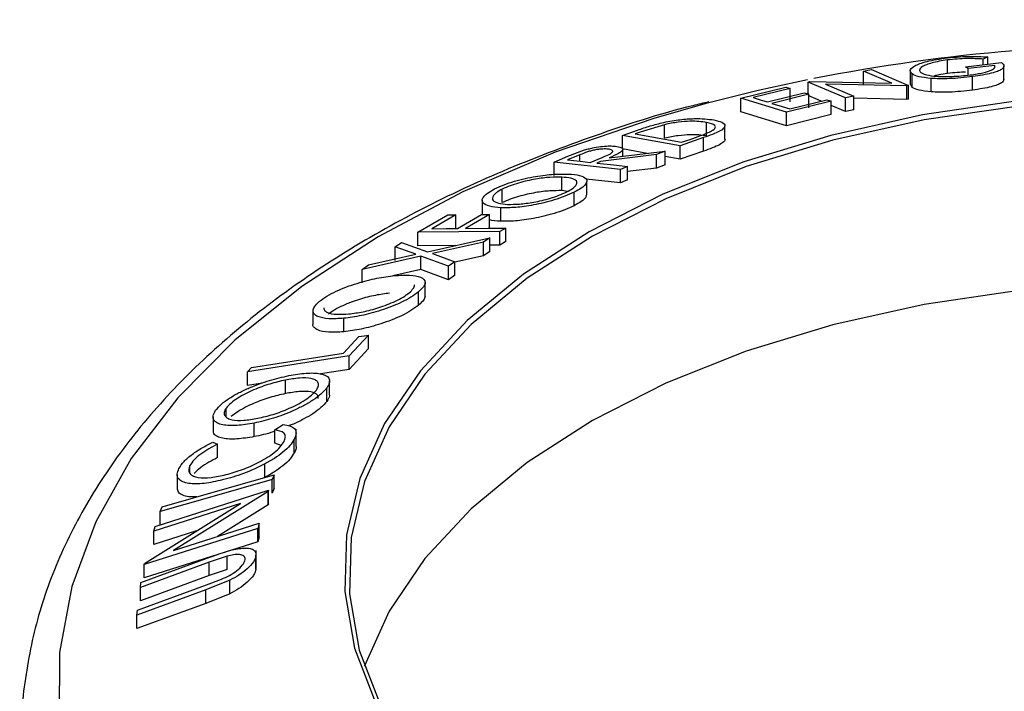
# Model space of a CAD drawing. Units: millimetres. Extents: x 5 to 292, y 5 to 205.
# Drawn here: x 204 to 210, y 144 to 148 of the extents above; entities that cross this region are included whole.
import ezdxf

# ---------------------------------------------------------------- set-up
doc = ezdxf.new("R2010")
doc.units = ezdxf.units.MM

msp = doc.modelspace()

# ---------------------------------------------------------------- linework, layer by layer
at = {"color": 7, "linetype": 'Continuous', "lineweight": 25}
for p, q in [((209.5537, 147.3022), (209.5537, 147.3839)), ((209.7979, 147.402), (209.7701, 147.3896)), ((209.7701, 147.3541), (209.7701, 147.3896)), ((209.7979, 147.3574), (209.7979, 147.402)), ((209.0454, 147.3167), (209.0935, 147.3256)), ((209.0935, 147.3256), (209.3192, 147.2288)), ((209.6643, 147.3414), (209.882, 147.3675)), ((209.6792, 147.3311), (209.6643, 147.3414)), ((209.8402, 147.3507), (209.6792, 147.3311)), ((209.6792, 147.2918), (209.6792, 147.3311)), ((209.8966, 147.2648), (209.8966, 147.3464)), ((209.2183, 147.2427), (209.0454, 147.3167)), ((209.0454, 147.2351), (209.0454, 147.3167)), ((209.3287, 147.3178), (209.3287, 147.2361)), ((209.3407, 147.2174), (209.3407, 147.299)), ((209.4552, 147.1906), (209.4552, 147.2723)), ((209.706, 147.2011), (209.706, 147.2828)), ((208.3026, 147.1516), (208.5751, 147.2196)), ((208.6025, 147.2113), (208.3775, 147.1556)), ((208.6025, 147.1297), (208.6025, 147.2113)), ((208.7106, 147.2503), (208.7212, 147.2525)), ((208.9363, 147.1536), (208.7106, 147.2503)), ((208.7106, 147.1774), (208.7106, 147.2503)), ((208.7212, 147.2525), (209.2183, 147.2427)), ((209.3083, 147.2268), (208.816, 147.2372)), ((208.816, 147.2372), (208.9866, 147.1641)), ((209.3192, 147.2288), (209.3083, 147.2268)), ((209.3083, 147.1451), (209.3083, 147.2268)), ((209.3192, 147.1471), (209.3192, 147.2288)), ((209.3407, 147.2174), (209.3302, 147.2362)), ((208.5805, 147.0672), (208.3026, 147.1516)), ((208.3026, 147.07), (208.3026, 147.1516)), ((208.4644, 147.1292), (208.6873, 147.1844)), ((208.7145, 147.1762), (208.4916, 147.121)), ((208.7898, 147.1347), (208.7106, 147.1687)), ((208.7145, 147.0945), (208.7145, 147.1762)), ((208.9866, 147.1641), (208.9363, 147.1536)), ((208.9363, 147.0719), (208.9363, 147.1536)), ((208.9866, 147.0825), (208.9866, 147.1641)), ((209.3083, 147.1451), (208.9866, 147.152)), ((209.3192, 147.1471), (209.3083, 147.1451)), ((208.8509, 147.1347), (208.5805, 147.0672)), ((208.6006, 147.0879), (208.8235, 147.143)), ((208.8509, 147.0531), (208.8509, 147.1347)), ((208.9363, 147.0719), (208.8509, 147.1085)), ((208.5805, 146.9856), (208.3026, 147.07)), ((208.5805, 146.9856), (208.5805, 147.0672)), ((208.8509, 147.0531), (208.5805, 146.9856)), ((208.9866, 147.0825), (208.9363, 147.0719)), ((207.8418, 146.9917), (207.694, 146.9467)), ((207.8418, 146.91), (207.8418, 146.9917)), ((208.0953, 146.9244), (208.0953, 147.006)), ((208.2064, 146.9036), (208.2064, 146.9853)), ((207.5859, 146.9269), (207.6783, 146.9591)), ((207.9348, 146.864), (207.5859, 146.9269)), ((207.5859, 146.8453), (207.5859, 146.9269)), ((207.694, 146.9467), (207.6625, 146.9358)), ((207.6625, 146.9358), (207.9445, 146.885)), ((208.0765, 146.9132), (207.9348, 146.864)), ((208.0765, 146.8315), (208.0765, 146.9132)), ((207.9348, 146.7824), (207.9348, 146.864)), ((207.9445, 146.885), (207.996, 146.9029)), ((207.1725, 146.7655), (207.2565, 146.8004)), ((207.3284, 146.8094), (207.2542, 146.7788)), ((207.2565, 146.8004), (207.3574, 146.8386)), ((207.391, 146.7637), (207.4642, 146.7936)), ((207.793, 146.8103), (207.4543, 146.7694)), ((207.5062, 146.7908), (207.8453, 146.8309)), ((207.7367, 146.8181), (207.5859, 146.8453)), ((207.5882, 146.8005), (207.5882, 146.8416)), ((207.8453, 146.8309), (207.793, 146.8103)), ((207.793, 146.7287), (207.793, 146.8103)), ((207.8453, 146.7493), (207.8453, 146.8309)), ((207.9348, 146.7824), (207.8453, 146.7985)), ((208.0765, 146.8315), (207.9348, 146.7824)), ((207.5753, 146.7211), (207.1725, 146.7655)), ((207.1725, 146.6838), (207.1725, 146.7655)), ((207.4543, 146.7694), (207.4302, 146.7594)), ((207.6174, 146.7388), (207.5753, 146.7211)), ((207.6174, 146.6572), (207.6174, 146.7388)), ((207.793, 146.7287), (207.6174, 146.7075)), ((207.8453, 146.7493), (207.793, 146.7287)), ((207.2193, 146.5922), (207.2193, 146.6738)), ((207.5753, 146.6395), (207.5753, 146.7211)), ((207.5753, 146.6395), (207.3656, 146.6626)), ((207.3709, 146.5667), (207.3709, 146.6484)), ((207.6174, 146.6572), (207.5753, 146.6395)), ((206.8585, 146.52), (206.8585, 146.6016)), ((207.2544, 146.5878), (207.2193, 146.5922)), ((207.2939, 146.5012), (207.2939, 146.5828)), ((206.7369, 146.5337), (206.7369, 146.4521)), ((206.3481, 146.3403), (206.528, 146.4465)), ((206.5769, 146.4468), (206.4326, 146.362)), ((206.5769, 146.3652), (206.5769, 146.4468)), ((206.5878, 146.3631), (206.7322, 146.448)), ((206.7812, 146.4483), (206.6368, 146.3635)), ((206.7812, 146.3666), (206.7812, 146.4483)), ((206.8502, 146.4067), (206.8502, 146.4884)), ((206.8447, 146.3439), (206.3481, 146.3403)), ((206.3481, 146.2586), (206.3481, 146.3403)), ((206.8802, 146.3653), (206.8447, 146.3439)), ((206.8447, 146.2622), (206.8447, 146.3439)), ((206.8802, 146.2836), (206.8802, 146.3653)), ((206.2094, 146.2517), (206.2478, 146.2773)), ((206.3355, 146.207), (206.2094, 146.2517)), ((206.2094, 146.1701), (206.2094, 146.2517)), ((206.2478, 146.2773), (206.4051, 146.2226)), ((206.5764, 146.2603), (206.3481, 146.2586)), ((206.4051, 146.2226), (206.7835, 146.3058)), ((206.7445, 146.28), (206.4363, 146.2117)), ((206.7835, 146.3058), (206.7445, 146.28)), ((206.7445, 146.1984), (206.7445, 146.28)), ((206.7835, 146.2242), (206.7835, 146.3058)), ((206.8447, 146.2622), (206.7835, 146.2618)), ((206.8802, 146.2836), (206.8447, 146.2622)), ((206.3658, 146.1958), (206.0106, 146.1157)), ((206.0495, 146.1428), (206.3355, 146.207)), ((206.3658, 146.1142), (206.3658, 146.1958)), ((206.5326, 146.1348), (206.3658, 146.1958)), ((206.4363, 146.2117), (206.5715, 146.162)), ((206.7445, 146.1984), (206.5715, 146.16)), ((206.7835, 146.2242), (206.7445, 146.1984)), ((206.0106, 146.1157), (206.0495, 146.1428)), ((206.5715, 146.162), (206.5326, 146.1348)), ((206.5326, 146.0531), (206.5326, 146.1348)), ((206.5715, 146.0804), (206.5715, 146.162)), ((206.0106, 146.034), (206.0106, 146.1157)), ((206.3658, 146.1142), (206.1954, 146.0757)), ((206.5326, 146.0531), (206.3658, 146.1142)), ((206.5715, 146.0804), (206.5326, 146.0531)), ((206.3914, 145.954), (206.3914, 146.0356)), ((206.3521, 145.8984), (206.3521, 145.98)), ((205.7124, 145.8647), (205.7124, 145.783)), ((205.8985, 145.7374), (205.8985, 145.8191)), ((206.0488, 145.718), (205.9321, 145.591)), ((206.0488, 145.6363), (206.0488, 145.718)), ((205.8969, 145.6085), (205.9893, 145.7087)), ((206.0488, 145.6363), (205.9321, 145.5094)), ((205.9321, 145.591), (205.3157, 145.4946)), ((205.9321, 145.5094), (205.9321, 145.591)), ((205.3157, 145.4946), (205.3399, 145.5213)), ((205.3157, 145.4129), (205.3157, 145.4946)), ((205.9321, 145.5094), (205.7581, 145.4822)), ((205.4067, 145.4272), (205.3157, 145.4129)), ((205.545, 145.3632), (205.545, 145.4449)), ((205.813, 145.3578), (205.813, 145.4395)), ((205.796, 145.3159), (205.796, 145.3975)), ((205.1865, 145.2222), (205.1865, 145.2757)), ((205.1072, 145.2215), (205.1072, 145.1399)), ((205.3568, 145.1023), (205.3568, 145.184)), ((205.4806, 145.1442), (205.5322, 145.1762)), ((205.4806, 145.0625), (205.4806, 145.1442)), ((205.6097, 145.0426), (205.6097, 145.1471)), ((205.1064, 145.0689), (205.1348, 145.0571)), ((205.5194, 145.048), (205.4806, 145.0625)), ((205.5992, 145.0049), (205.5992, 145.0866)), ((205.1348, 144.9754), (205.1348, 145.0571)), ((204.9662, 144.8822), (204.9662, 144.9268)), ((205.4208, 144.8555), (205.4208, 144.9371)), ((204.8905, 144.8725), (204.8905, 144.7909)), ((205.4778, 144.8717), (205.4661, 144.8426)), ((205.4661, 144.761), (205.4661, 144.8426)), ((205.4778, 144.7901), (205.4778, 144.8717)), ((204.7567, 144.559), (205.4436, 144.7775)), ((205.4417, 144.7711), (204.8669, 144.4126)), ((205.4436, 144.7775), (205.4417, 144.7711)), ((205.4417, 144.6894), (205.4417, 144.7711)), ((205.4436, 144.6959), (205.4436, 144.7775)), ((205.4778, 144.7901), (205.4661, 144.761)), ((204.6925, 144.3349), (205.2742, 144.6979)), ((205.2742, 144.6979), (204.7483, 144.5306)), ((204.7868, 144.6484), (204.7985, 144.6775)), ((204.7868, 144.5668), (204.7868, 144.6484)), ((205.4417, 144.6894), (205.1344, 144.4978)), ((205.4436, 144.6959), (205.4417, 144.6894)), ((205.3776, 144.5469), (204.6906, 144.3284)), ((204.7483, 144.5306), (204.7567, 144.559)), ((205.0071, 144.5313), (204.7483, 144.4489)), ((204.7483, 144.4489), (204.7483, 144.5306)), ((204.8669, 144.4126), (205.3862, 144.5779)), ((205.3862, 144.5779), (205.3776, 144.5469)), ((205.3776, 144.4653), (205.3776, 144.5469)), ((205.3862, 144.4963), (205.3862, 144.5779)), ((205.3776, 144.4653), (204.6906, 144.2467)), ((205.3862, 144.4963), (205.3776, 144.4653)), ((205.3674, 144.3056), (205.3674, 144.4133)), ((204.6708, 144.2189), (205.0882, 144.3717)), ((205.1922, 144.379), (205.0845, 144.3425)), ((205.1922, 144.2973), (205.1922, 144.379)), ((205.3672, 144.302), (205.3672, 144.3837)), ((205.0845, 144.3425), (204.667, 144.1897)), ((204.6906, 144.3284), (204.6925, 144.3349)), ((204.6906, 144.2467), (204.6906, 144.3284)), ((205.0845, 144.2608), (205.0845, 144.3425)), ((205.1922, 144.2973), (205.0845, 144.2608)), ((205.0845, 144.2608), (204.667, 144.108)), ((205.209, 144.233), (205.0627, 144.1741)), ((205.0666, 144.2045), (205.1592, 144.2396)), ((205.209, 144.1513), (205.209, 144.233)), ((205.0627, 144.1741), (204.6453, 144.0213)), ((204.6492, 144.0517), (205.0666, 144.2045)), ((204.667, 144.1897), (204.6708, 144.2189)), ((204.667, 144.108), (204.667, 144.1897)), ((205.0627, 144.0924), (205.0627, 144.1741)), ((205.209, 144.1513), (205.0627, 144.0924)), ((205.0627, 144.0924), (204.6453, 143.9397)), ((204.6453, 144.0213), (204.6492, 144.0517)), ((204.6453, 143.9397), (204.6453, 144.0213))]:
    msp.add_line(p, q, dxfattribs=at)
at = {"color": 8, "linetype": 'Continuous', "lineweight": 25}
msp.add_line((207.3284, 146.7706), (207.3284, 146.8094), dxfattribs=at)
at = {"color": 7, "linetype": 'Continuous', "lineweight": 25, "flags": 128}
for points in [[(208.7059, 147.2633), (208.4082, 147.1989), (208.0846, 147.1182)], [(208.5751, 147.2196), (208.5904, 147.215), (208.6025, 147.2113)], [(208.3775, 147.1556), (208.4262, 147.1408), (208.4644, 147.1292)], [(208.6873, 147.1844), (208.7025, 147.1798), (208.7145, 147.1762)], [(209.981, 147.1355), (209.4036, 147.0507), (208.8475, 146.9272), (208.3207, 146.7665), (207.8304, 146.571), (207.3837, 146.3434), (206.9868, 146.0869), (206.6451, 145.805), (206.3637, 145.5019), (206.1463, 145.1816), (205.996, 144.8488), (205.915, 144.508), (205.9044, 144.1641), (205.9643, 143.8219), (206.0939, 143.4861), (206.2914, 143.1616), (206.554, 142.8528), (206.878, 142.5642), (207.2588, 142.2996), (207.6912, 142.063)], [(209.9865, 147.1045), (209.4124, 147.0202), (208.8595, 146.8973), (208.3357, 146.7376), (207.8483, 146.5432), (207.4041, 146.3169), (207.0095, 146.0619), (206.6698, 145.7817), (206.3899, 145.4803), (206.1738, 145.1618), (206.0244, 144.8309), (205.9439, 144.4921), (205.9333, 144.1502), (205.9929, 143.8099), (206.1217, 143.4761), (206.3181, 143.1534), (206.5791, 142.8465), (206.9013, 142.5595), (207.2799, 142.2965), (207.7098, 142.0612)], [(208.4916, 147.121), (208.5527, 147.1025), (208.6006, 147.0879)], [(208.8235, 147.143), (208.8389, 147.1384), (208.8509, 147.1347)], [(207.2542, 146.7788), (207.3308, 146.7704), (207.391, 146.7637)], [(207.4302, 146.7594), (207.535, 146.7479), (207.6174, 146.7388)], [(206.528, 146.4465), (206.5554, 146.4467), (206.5769, 146.4468)], [(206.7322, 146.448), (206.7596, 146.4481), (206.7812, 146.4483)], [(206.4326, 146.362), (206.5195, 146.3626), (206.5878, 146.3631)], [(206.6368, 146.3635), (206.7731, 146.3645), (206.8802, 146.3653)], [(213.9159, 145.4678), (213.4206, 145.6555), (212.8904, 145.8081), (212.3327, 145.9234), (211.7553, 145.9998), (211.1662, 146.0362), (210.5739, 146.0322), (209.9865, 145.9877), (209.4124, 145.9035), (208.8595, 145.7806), (208.3357, 145.6209), (207.8483, 145.4265), (207.4041, 145.2002), (207.0095, 144.9451), (206.6698, 144.6649), (206.3899, 144.3635), (206.1738, 144.0451), (206.0244, 143.7142), (206.0234, 143.7114)], [(205.9893, 145.7087), (206.0226, 145.7139), (206.0488, 145.718)], [(205.3399, 145.5213), (205.6518, 145.5701), (205.8969, 145.6085)], [(205.4661, 144.8426), (205.0857, 144.7339), (204.7868, 144.6484)], [(204.7985, 144.6775), (205.1789, 144.7863), (205.4778, 144.8717)]]:
    msp.add_lwpolyline(points, dxfattribs=at)
at = {"color": 8, "linetype": 'Continuous', "lineweight": 25, "flags": 128}
msp.add_lwpolyline([(208.0846, 147.1182), (207.7765, 147.0301), (207.1782, 146.8247), (206.6196, 146.5848), (206.1067, 146.3131), (205.645, 146.0124), (205.2392, 145.6858), (204.8938, 145.3369), (204.6123, 144.9693), (204.3978, 144.587), (204.2525, 144.194), (204.178, 143.7944), (204.1751, 143.3926), (204.2437, 142.9926), (204.3832, 142.5989), (204.5921, 142.2156), (204.8682, 141.8466), (205.2085, 141.4961), (205.6095, 141.1675), (206.0669, 140.8646), (206.5757, 140.5903)], dxfattribs=at)
at = {"color": 7, "linetype": 'Continuous', "lineweight": 25}
for centre, radius, start, end in [((449.7072, 515.0043), 432.9335, 235.983873, 244.021504), ((449.7072, 514.3511), 432.9335, 235.983873, 244.021504), ((210.8746, 136.4082), 11.0697, 94.76439, 101.09642)]:
    msp.add_arc(centre, radius, start, end, dxfattribs=at)
for points, knots in [([(209.3407, 147.299), (209.3345, 147.3058), (209.3221, 147.3193), (209.3406, 147.3403), (209.3763, 147.3581), (209.4165, 147.3717), (209.4712, 147.3845), (209.515, 147.391), (209.5369, 147.3943)], [0, 0, 0, 0, 0.250134, 0.49824, 0.623668, 0.749164, 0.874339, 1, 1, 1, 1]), ([(209.5537, 147.3839), (209.5364, 147.3812), (209.5017, 147.3759), (209.4592, 147.3656), (209.4258, 147.3548), (209.395, 147.3405), (209.3794, 147.3236), (209.3886, 147.3126), (209.3932, 147.3071)], [0, 0, 0, 0, 0.1242, 0.248644, 0.374962, 0.501187, 0.749476, 1, 1, 1, 1]), ([(209.5369, 147.3943), (209.5611, 147.397), (209.6093, 147.4026), (209.7045, 147.4068), (209.7605, 147.4039), (209.7979, 147.402)], [0, 0, 0, 0, 0.2503, 0.500361, 1, 1, 1, 1]), ([(209.7701, 147.3896), (209.7392, 147.3911), (209.6926, 147.3934), (209.6143, 147.3903), (209.5739, 147.386), (209.5537, 147.3839)], [0, 0, 0, 0, 0.498613, 0.749836, 1, 1, 1, 1]), ([(209.6927, 147.2932), (209.7066, 147.2951), (209.7344, 147.2991), (209.7704, 147.3064), (209.7987, 147.3142), (209.8264, 147.3246), (209.8448, 147.3374), (209.8418, 147.3463), (209.8402, 147.3507)], [0, 0, 0, 0, 0.125329, 0.250171, 0.375225, 0.500499, 0.74969, 1, 1, 1, 1]), ([(209.882, 147.3675), (209.8887, 147.3612), (209.9021, 147.3487), (209.8905, 147.3304), (209.8595, 147.3149), (209.8223, 147.3031), (209.7688, 147.2919), (209.727, 147.2858), (209.706, 147.2828)], [0, 0, 0, 0, 0.250776, 0.499197, 0.624517, 0.749551, 0.874333, 1, 1, 1, 1]), ([(209.4552, 147.2723), (209.4282, 147.2752), (209.3742, 147.281), (209.3518, 147.293), (209.3407, 147.299)], [0, 0, 0, 0, 0.499678, 1, 1, 1, 1]), ([(209.3932, 147.3071), (209.4036, 147.3023), (209.4244, 147.2928), (209.4759, 147.2853), (209.5315, 147.283), (209.5812, 147.2838), (209.6362, 147.2869), (209.6739, 147.2911), (209.6927, 147.2932)], [0, 0, 0, 0, 0.250498, 0.498914, 0.624717, 0.750579, 0.87518, 1, 1, 1, 1]), ([(209.706, 147.2828), (209.6824, 147.28), (209.6352, 147.2744), (209.5654, 147.27), (209.5042, 147.2694), (209.4716, 147.2713), (209.4552, 147.2723)], [0, 0, 0, 0, 0.250377, 0.499984, 0.749428, 1, 1, 1, 1]), ([(209.5537, 147.3022), (209.5359, 147.2996), (209.5065, 147.2952), (209.484, 147.2895), (209.4751, 147.2873)], [0, 0, 0, 0, 0.6076708, 1, 1, 1, 1]), ([(209.6643, 147.3102), (209.6476, 147.3096), (209.6119, 147.3085), (209.5739, 147.3044), (209.5537, 147.3022)], [0, 0, 0, 0, 0.469424, 1, 1, 1, 1]), ([(209.8953, 147.2649), (209.8933, 147.2583), (209.8901, 147.2481), (209.8587, 147.233), (209.8212, 147.2212), (209.7685, 147.2102), (209.7268, 147.2042), (209.706, 147.2011)], [0, 0, 0, 0, 0.3151126, 0.4959375, 0.657992, 0.8292528, 1, 1, 1, 1]), ([(209.4552, 147.1906), (209.4282, 147.1936), (209.3742, 147.1994), (209.3518, 147.2114), (209.3407, 147.2174)], [0, 0, 0, 0, 0.499678, 1, 1, 1, 1]), ([(209.706, 147.2011), (209.6824, 147.1983), (209.6352, 147.1927), (209.5654, 147.1884), (209.5042, 147.1877), (209.4716, 147.1897), (209.4552, 147.1906)], [0, 0, 0, 0, 0.250377, 0.499984, 0.749428, 1, 1, 1, 1]), ([(208.1088, 147.1299), (208.0764, 147.1222), (207.8377, 147.0661), (207.4166, 146.928), (206.8536, 146.7148), (206.3287, 146.4664), (205.844, 146.1884), (205.4048, 145.8818), (205.0156, 145.5489), (204.6809, 145.1926), (204.4047, 144.8165), (204.191, 144.4247), (204.0401, 144.0223), (203.9599, 143.6147), (203.9337, 143.3099), (203.9539, 143.1443), (203.9576, 143.1137)], [0, 0, 0, 0, 0.012779, 0.094196, 0.175739, 0.257423, 0.339247, 0.42118, 0.50312, 0.584879, 0.6662, 0.746774, 0.826345, 0.90484, 0.982459, 1, 1, 1, 1]), ([(207.8359, 147.0058), (207.853, 147.0092), (207.8869, 147.016), (207.9512, 147.0248), (208.0509, 147.032), (208.1044, 147.0251), (208.14, 147.0206)], [0, 0, 0, 0, 0.125175, 0.249828, 0.500684, 1, 1, 1, 1]), ([(207.6783, 146.9591), (207.7033, 146.9676), (207.753, 146.9846), (207.8084, 146.9988), (207.8359, 147.0058)], [0, 0, 0, 0, 0.502044, 1, 1, 1, 1]), ([(208.0953, 147.006), (208.0659, 147.0098), (208.0218, 147.0154), (207.9381, 147.0087), (207.8843, 147.0008), (207.856, 146.9947), (207.8418, 146.9917)], [0, 0, 0, 0, 0.49892, 0.748921, 0.874702, 1, 1, 1, 1]), ([(208.14, 147.0206), (208.1579, 147.0164), (208.1935, 147.0081), (208.2102, 146.9897), (208.2022, 146.9705), (208.178, 146.9526), (208.132, 146.9327), (208.0951, 146.9197), (208.0765, 146.9132)], [0, 0, 0, 0, 0.250441, 0.499241, 0.625495, 0.74979, 0.873895, 1, 1, 1, 1]), ([(208.115, 146.9478), (208.122, 146.9517), (208.136, 146.9595), (208.1499, 146.9733), (208.1494, 146.9926), (208.1169, 147.0006), (208.0953, 147.006)], [0, 0, 0, 0, 0.125301, 0.250449, 0.500437, 1, 1, 1, 1]), ([(208.0953, 146.9244), (208.0659, 146.9281), (208.0218, 146.9337), (207.9381, 146.9271), (207.8843, 146.9191), (207.856, 146.9131), (207.8418, 146.91)], [0, 0, 0, 0, 0.49892, 0.748921, 0.874702, 1, 1, 1, 1]), ([(207.996, 146.9029), (208.0178, 146.9103), (208.0614, 146.9252), (208.0972, 146.9403), (208.115, 146.9478)], [0, 0, 0, 0, 0.501716, 1, 1, 1, 1]), ([(207.3574, 146.8386), (207.3668, 146.8413), (207.3857, 146.8469), (207.4238, 146.8552), (207.4674, 146.8614), (207.5113, 146.8638), (207.5329, 146.8621), (207.5437, 146.8612)], [0, 0, 0, 0, 0.125061, 0.249972, 0.499735, 0.749521, 1, 1, 1, 1]), ([(207.5437, 146.8612), (207.5559, 146.8592), (207.5801, 146.8552), (207.5922, 146.8438), (207.5819, 146.8298), (207.557, 146.8132), (207.5266, 146.7998), (207.5062, 146.7908)], [0, 0, 0, 0, 0.251126, 0.499016, 0.622806, 0.746829, 1, 1, 1, 1]), ([(208.2059, 146.9036), (208.2061, 146.9034), (208.2095, 146.8995), (208.2008, 146.8885), (208.1784, 146.871), (208.1317, 146.8509), (208.0949, 146.838), (208.0765, 146.8315)], [0, 0, 0, 0, 0.013965, 0.26112, 0.507645, 0.75387, 1, 1, 1, 1]), ([(207.4996, 146.8438), (207.4896, 146.8444), (207.4745, 146.8453), (207.4472, 146.8431), (207.4243, 146.8399), (207.3988, 146.8345), (207.3649, 146.8241), (207.343, 146.8153), (207.3284, 146.8094)], [0, 0, 0, 0, 0.2488064, 0.3738468, 0.499091, 0.6242087, 0.749169, 1, 1, 1, 1]), ([(207.4642, 146.7936), (207.4787, 146.7997), (207.5005, 146.8088), (207.5217, 146.8208), (207.5282, 146.8283), (207.5277, 146.8342), (207.5205, 146.8402), (207.5079, 146.8424), (207.4996, 146.8438)], [0, 0, 0, 0, 0.250721, 0.375968, 0.500965, 0.620152, 0.750135, 1, 1, 1, 1]), ([(206.8121, 146.6027), (206.8307, 146.6112), (206.8678, 146.628), (206.9335, 146.6499), (206.9986, 146.6662), (207.0808, 146.6824), (207.1741, 146.6937), (207.231, 146.6932), (207.2595, 146.693)], [0, 0, 0, 0, 0.125267, 0.249664, 0.374897, 0.500612, 0.749184, 1, 1, 1, 1]), ([(207.2193, 146.6738), (207.1964, 146.674), (207.1505, 146.6743), (207.0765, 146.6657), (207.01, 146.6524), (206.9577, 146.6389), (206.9044, 146.622), (206.8738, 146.6084), (206.8585, 146.6016)], [0, 0, 0, 0, 0.249979, 0.499103, 0.624444, 0.749578, 0.875042, 1, 1, 1, 1]), ([(207.2485, 146.5842), (207.2609, 146.5912), (207.2859, 146.6052), (207.3053, 146.6238), (207.3128, 146.6393), (207.3071, 146.6556), (207.2783, 146.6686), (207.2389, 146.6721), (207.2193, 146.6738)], [0, 0, 0, 0, 0.126073, 0.251721, 0.376531, 0.502073, 0.751541, 1, 1, 1, 1]), ([(207.2595, 146.693), (207.2838, 146.6908), (207.3323, 146.6864), (207.3718, 146.6664), (207.3747, 146.6393), (207.3407, 146.6085), (207.3095, 146.5914), (207.2939, 146.5828)], [0, 0, 0, 0, 0.250519, 0.498972, 0.749069, 0.874266, 1, 1, 1, 1]), ([(206.8502, 146.4884), (206.8259, 146.4906), (206.7776, 146.4951), (206.7432, 146.5128), (206.7347, 146.5335), (206.7416, 146.553), (206.7653, 146.5768), (206.7965, 146.5941), (206.8121, 146.6027)], [0, 0, 0, 0, 0.249587, 0.497754, 0.623331, 0.748597, 0.874005, 1, 1, 1, 1]), ([(206.8585, 146.6016), (206.846, 146.5946), (206.821, 146.5806), (206.8031, 146.5617), (206.7969, 146.5458), (206.803, 146.5288), (206.8315, 146.5147), (206.871, 146.5112), (206.8907, 146.5094)], [0, 0, 0, 0, 0.125654, 0.251107, 0.376162, 0.501628, 0.751215, 1, 1, 1, 1]), ([(207.2939, 146.5828), (207.2753, 146.5744), (207.2382, 146.5575), (207.1729, 146.5351), (207.1087, 146.5181), (207.0276, 146.5009), (206.9353, 146.4881), (206.8786, 146.4883), (206.8502, 146.4884)], [0, 0, 0, 0, 0.125312, 0.249985, 0.375356, 0.500838, 0.749275, 1, 1, 1, 1]), ([(207.2193, 146.5922), (207.1964, 146.5923), (207.1505, 146.5926), (207.0765, 146.584), (207.01, 146.5708), (206.9577, 146.5572), (206.9044, 146.5403), (206.8738, 146.5268), (206.8585, 146.52)], [0, 0, 0, 0, 0.249979, 0.499103, 0.624444, 0.749578, 0.875042, 1, 1, 1, 1]), ([(206.8907, 146.5094), (206.9136, 146.5093), (206.9591, 146.509), (207.0477, 146.521), (207.1329, 146.5402), (207.2032, 146.5638), (207.2334, 146.5774), (207.2485, 146.5842)], [0, 0, 0, 0, 0.250712, 0.499895, 0.749666, 0.874756, 1, 1, 1, 1]), ([(207.3645, 146.5668), (207.366, 146.5614), (207.3689, 146.5509), (207.34, 146.5266), (207.3093, 146.5097), (207.2939, 146.5012)], [0, 0, 0, 0, 0.344906, 0.672142, 1, 1, 1, 1]), ([(207.2939, 146.5012), (207.2753, 146.4927), (207.2382, 146.4758), (207.1728, 146.4535), (207.1086, 146.4365), (207.0273, 146.4192), (206.935, 146.4065), (206.8784, 146.4066), (206.8502, 146.4067)], [0, 0, 0, 0, 0.1253285, 0.2501769, 0.3754598, 0.5010422, 0.7508893, 1, 1, 1, 1]), ([(206.8502, 146.4067), (206.8232, 146.4079), (206.7954, 146.4091), (206.7817, 146.4164), (206.7812, 146.4167)], [0, 0, 0, 0, 0.965893, 1, 1, 1, 1]), ([(205.75, 145.9204), (205.7647, 145.9313), (205.794, 145.953), (205.853, 145.984), (205.9163, 146.0099), (206.0006, 146.0385), (206.1029, 146.0643), (206.1722, 146.0731), (206.2071, 146.0775)], [0, 0, 0, 0, 0.125519, 0.250014, 0.37527, 0.501043, 0.749512, 1, 1, 1, 1]), ([(206.2071, 146.0775), (206.2387, 146.0794), (206.3018, 146.0833), (206.3687, 146.0708), (206.3975, 146.0457), (206.3849, 146.0115), (206.363, 145.9905), (206.3521, 145.98)], [0, 0, 0, 0, 0.250668, 0.4991764, 0.7492877, 0.8743351, 1, 1, 1, 1]), ([(206.2955, 145.9738), (206.304, 145.9823), (206.3211, 145.9992), (206.3279, 146.0143), (206.326, 146.0198), (206.3259, 146.02)], [0, 0, 0, 0, 0.489274, 0.976917, 1, 1, 1, 1]), ([(206.1765, 145.9713), (206.1485, 145.9677), (206.0926, 145.9605), (206.0109, 145.9404), (205.9429, 145.9171), (205.8923, 145.896), (205.8436, 145.8716), (205.8193, 145.854), (205.8071, 145.8452)], [0, 0, 0, 0, 0.249937, 0.499052, 0.624415, 0.749536, 0.875024, 1, 1, 1, 1]), ([(206.3521, 145.98), (206.3374, 145.9691), (206.3081, 145.9474), (206.2493, 145.9159), (206.1867, 145.8895), (206.1036, 145.86), (206.0024, 145.8328), (205.9332, 145.8237), (205.8985, 145.8191)], [0, 0, 0, 0, 0.125238, 0.24986, 0.375193, 0.500778, 0.749395, 1, 1, 1, 1]), ([(205.9293, 145.8456), (205.9572, 145.8492), (206.0129, 145.8564), (206.11, 145.882), (206.196, 145.9141), (206.2597, 145.9475), (206.2836, 145.965), (206.2955, 145.9738)], [0, 0, 0, 0, 0.250683, 0.499891, 0.749672, 0.874748, 1, 1, 1, 1]), ([(206.3912, 145.954), (206.3893, 145.946), (206.3855, 145.9299), (206.3633, 145.9089), (206.3521, 145.8984)], [0, 0, 0, 0, 0.4961855, 1, 1, 1, 1]), ([(205.8985, 145.8191), (205.8671, 145.8173), (205.8045, 145.8138), (205.7469, 145.8248), (205.7185, 145.843), (205.7097, 145.8626), (205.7175, 145.8887), (205.7392, 145.9098), (205.75, 145.9204)], [0, 0, 0, 0, 0.24975, 0.497901, 0.623505, 0.748873, 0.874203, 1, 1, 1, 1]), ([(206.3521, 145.8984), (206.3374, 145.8875), (206.308, 145.8657), (206.2492, 145.8342), (206.1866, 145.8078), (206.1032, 145.7782), (206.0021, 145.7511), (205.933, 145.742), (205.8985, 145.7374)], [0, 0, 0, 0, 0.125378, 0.250209, 0.375513, 0.50109, 0.750912, 1, 1, 1, 1]), ([(205.7787, 145.8821), (205.7787, 145.8818), (205.7764, 145.8747), (205.7841, 145.8649), (205.8048, 145.8493), (205.8533, 145.8413), (205.904, 145.8441), (205.9293, 145.8456)], [0, 0, 0, 0, 0.0059865, 0.1714107, 0.3381108, 0.6695991, 1, 1, 1, 1]), ([(205.8985, 145.7374), (205.8672, 145.7357), (205.8045, 145.7322), (205.7458, 145.7429), (205.7198, 145.762), (205.7094, 145.7738), (205.7126, 145.7827), (205.7127, 145.783)], [0, 0, 0, 0, 0.331914, 0.662505, 0.82888, 0.994966, 1, 1, 1, 1]), ([(205.5657, 145.4722), (205.6018, 145.4782), (205.6737, 145.4902), (205.7604, 145.4869), (205.8097, 145.4665), (205.816, 145.4321), (205.8027, 145.4091), (205.796, 145.3975)], [0, 0, 0, 0, 0.250745, 0.499342, 0.749558, 0.874602, 1, 1, 1, 1]), ([(205.123, 145.2619), (205.1338, 145.2743), (205.1554, 145.2991), (205.2061, 145.3366), (205.2649, 145.3696), (205.3466, 145.408), (205.451, 145.4459), (205.5274, 145.4634), (205.5657, 145.4722)], [0, 0, 0, 0, 0.125412, 0.249919, 0.375159, 0.50077, 0.749256, 1, 1, 1, 1]), ([(205.545, 145.4449), (205.5143, 145.4378), (205.4529, 145.4236), (205.3691, 145.3936), (205.3032, 145.3624), (205.2563, 145.3356), (205.2137, 145.3058), (205.1955, 145.2857), (205.1865, 145.2757)], [0, 0, 0, 0, 0.249833, 0.499002, 0.624389, 0.749487, 0.875, 1, 1, 1, 1]), ([(205.7332, 145.3843), (205.7383, 145.3937), (205.7485, 145.4123), (205.7432, 145.4328), (205.7272, 145.4472), (205.6928, 145.4583), (205.6322, 145.4593), (205.5741, 145.4497), (205.545, 145.4449)], [0, 0, 0, 0, 0.1260742, 0.2517358, 0.3765934, 0.5021529, 0.751563, 1, 1, 1, 1]), ([(205.545, 145.3632), (205.5143, 145.3561), (205.4529, 145.342), (205.369, 145.3119), (205.3034, 145.2808), (205.2556, 145.254), (205.2294, 145.234), (205.2162, 145.224)], [0, 0, 0, 0, 0.2855235, 0.5702878, 0.7135874, 0.8565562, 1, 1, 1, 1]), ([(205.796, 145.3975), (205.7852, 145.3851), (205.7635, 145.3604), (205.7127, 145.3224), (205.6544, 145.2889), (205.5738, 145.2498), (205.4708, 145.2106), (205.3949, 145.1929), (205.3568, 145.184)], [0, 0, 0, 0, 0.125444, 0.250234, 0.375631, 0.501089, 0.749499, 1, 1, 1, 1]), ([(205.3777, 145.2134), (205.4084, 145.2205), (205.4696, 145.2347), (205.5688, 145.2719), (205.6512, 145.3139), (205.7067, 145.3543), (205.7244, 145.3743), (205.7332, 145.3843)], [0, 0, 0, 0, 0.250688, 0.499892, 0.749668, 0.87476, 1, 1, 1, 1]), ([(205.7442, 145.3344), (205.7439, 145.3399), (205.7431, 145.3527), (205.7268, 145.3654), (205.693, 145.3767), (205.6321, 145.3776), (205.574, 145.368), (205.545, 145.3632)], [0, 0, 0, 0, 0.113375, 0.26132, 0.410096, 0.705625, 1, 1, 1, 1]), ([(205.8107, 145.3578), (205.8114, 145.355), (205.814, 145.3439), (205.8037, 145.3278), (205.796, 145.3159)], [0, 0, 0, 0, 0.253712, 1, 1, 1, 1]), ([(205.796, 145.3159), (205.7852, 145.3035), (205.7636, 145.2788), (205.7136, 145.2413), (205.6556, 145.2082), (205.6065, 145.1828), (205.5766, 145.1719), (205.5682, 145.1688)], [0, 0, 0, 0, 0.2267129, 0.4524832, 0.6667725, 0.9059883, 1, 1, 1, 1]), ([(205.3568, 145.184), (205.321, 145.1781), (205.2494, 145.1664), (205.1759, 145.1698), (205.1318, 145.1834), (205.1098, 145.201), (205.1037, 145.2272), (205.1166, 145.2503), (205.123, 145.2619)], [0, 0, 0, 0, 0.249534, 0.497522, 0.623039, 0.748425, 0.873885, 1, 1, 1, 1]), ([(205.1865, 145.2757), (205.1815, 145.2663), (205.1715, 145.2477), (205.1779, 145.2272), (205.1949, 145.2127), (205.23, 145.2011), (205.2907, 145.1992), (205.3487, 145.2087), (205.3777, 145.2134)], [0, 0, 0, 0, 0.126034, 0.251609, 0.376103, 0.501613, 0.751226, 1, 1, 1, 1]), ([(205.3568, 145.1023), (205.3209, 145.0965), (205.2492, 145.0848), (205.1752, 145.0881), (205.1319, 145.1021), (205.1101, 145.1174), (205.1094, 145.1333), (205.1092, 145.1399)], [0, 0, 0, 0, 0.2976643, 0.5941575, 0.7433863, 0.8923614, 1, 1, 1, 1]), ([(205.4806, 145.1355), (205.4777, 145.1344), (205.4344, 145.1178), (205.3943, 145.1098), (205.3568, 145.1023)], [0, 0, 0, 0, 0.06638, 1, 1, 1, 1]), ([(205.5371, 145.0724), (205.5412, 145.0827), (205.5492, 145.1034), (205.5346, 145.1324), (205.5022, 145.1395), (205.4806, 145.1442)], [0, 0, 0, 0, 0.250122, 0.500672, 1, 1, 1, 1]), ([(205.5322, 145.1762), (205.5463, 145.174), (205.5744, 145.1697), (205.603, 145.1528), (205.614, 145.125), (205.6041, 145.0994), (205.5992, 145.0866)], [0, 0, 0, 0, 0.249755, 0.498654, 0.748587, 1, 1, 1, 1]), ([(204.9006, 144.9099), (204.9096, 144.924), (204.9277, 144.9521), (204.9794, 144.9959), (205.0402, 145.0357), (205.0843, 145.0578), (205.1064, 145.0689)], [0, 0, 0, 0, 0.2496228, 0.4995178, 0.7492135, 1, 1, 1, 1]), ([(205.1866, 144.8725), (205.2192, 144.8818), (205.284, 144.9002), (205.3693, 144.938), (205.4341, 144.9748), (205.4793, 145.006), (205.5161, 145.0402), (205.5301, 145.0617), (205.5371, 145.0724)], [0, 0, 0, 0, 0.250037, 0.497878, 0.623252, 0.748888, 0.874214, 1, 1, 1, 1]), ([(205.5992, 145.0866), (205.5913, 145.0738), (205.5756, 145.0484), (205.5324, 145.0077), (205.4793, 144.9698), (205.4403, 144.948), (205.4208, 144.9371)], [0, 0, 0, 0, 0.250551, 0.500437, 0.749718, 1, 1, 1, 1]), ([(205.1348, 145.0571), (205.1171, 145.0479), (205.0815, 145.0296), (205.0315, 144.9975), (204.99, 144.9616), (204.9742, 144.9384), (204.9662, 144.9268)], [0, 0, 0, 0, 0.249356, 0.498432, 0.748914, 1, 1, 1, 1]), ([(205.5992, 145.0049), (205.5913, 144.9922), (205.5756, 144.9667), (205.5324, 144.926), (205.4793, 144.8881), (205.4403, 144.8664), (205.4208, 144.8555)], [0, 0, 0, 0, 0.250551, 0.500437, 0.749718, 1, 1, 1, 1]), ([(205.6093, 145.0425), (205.6095, 145.0422), (205.6129, 145.0326), (205.6059, 145.0185), (205.5992, 145.0049)], [0, 0, 0, 0, 0.039088, 1, 1, 1, 1]), ([(205.1348, 144.9754), (205.117, 144.9662), (205.0815, 144.9478), (205.0304, 144.9155), (205.0054, 144.8918), (204.9929, 144.88)], [0, 0, 0, 0, 0.333957, 0.66755, 1, 1, 1, 1]), ([(205.1649, 144.84), (205.127, 144.8318), (205.0514, 144.8154), (204.9709, 144.8154), (204.9218, 144.8282), (204.8954, 144.8458), (204.8868, 144.8739), (204.896, 144.8979), (204.9006, 144.9099)], [0, 0, 0, 0, 0.250243, 0.498186, 0.623593, 0.749185, 0.874335, 1, 1, 1, 1]), ([(204.9662, 144.9268), (204.963, 144.9173), (204.9566, 144.8981), (204.9661, 144.8769), (204.9863, 144.8619), (205.0263, 144.851), (205.0934, 144.8522), (205.1554, 144.8657), (205.1866, 144.8725)], [0, 0, 0, 0, 0.12388, 0.247594, 0.373227, 0.499462, 0.748564, 1, 1, 1, 1]), ([(205.4208, 144.9371), (205.3775, 144.9163), (205.2908, 144.8745), (205.2069, 144.8515), (205.1649, 144.84)], [0, 0, 0, 0, 0.499587, 1, 1, 1, 1]), ([(205.0096, 144.7379), (204.9922, 144.7371), (204.9581, 144.7356), (204.9222, 144.7471), (204.895, 144.7632), (204.8925, 144.782), (204.8913, 144.7909)], [0, 0, 0, 0, 0.265934, 0.518572, 0.77174, 1, 1, 1, 1]), ([(205.0882, 144.3717), (205.1496, 144.3942), (205.2264, 144.4223), (205.306, 144.4285), (205.3403, 144.4248), (205.3648, 144.4107), (205.3664, 144.3927), (205.3672, 144.3837)], [0, 0, 0, 0, 0.498787, 0.624318, 0.749614, 0.87438, 1, 1, 1, 1]), ([(205.1592, 144.2396), (205.1749, 144.2465), (205.2062, 144.2602), (205.2517, 144.2889), (205.2804, 144.3182), (205.2972, 144.3418), (205.2999, 144.3526), (205.3012, 144.3579)], [0, 0, 0, 0, 0.249768, 0.498408, 0.747943, 0.873718, 1, 1, 1, 1]), ([(205.3012, 144.3579), (205.3012, 144.3622), (205.3011, 144.3708), (205.291, 144.3827), (205.2683, 144.3899), (205.2323, 144.3883), (205.2056, 144.3821), (205.1922, 144.379)], [0, 0, 0, 0, 0.125368, 0.250769, 0.500274, 0.749532, 1, 1, 1, 1]), ([(205.3672, 144.3837), (205.3659, 144.3774), (205.3634, 144.3648), (205.3483, 144.3369), (205.3161, 144.3011), (205.2651, 144.2628), (205.2277, 144.2429), (205.209, 144.233)], [0, 0, 0, 0, 0.125263, 0.250078, 0.499845, 0.749673, 1, 1, 1, 1]), ([(205.3672, 144.302), (205.3659, 144.2957), (205.3634, 144.2832), (205.3483, 144.2552), (205.3161, 144.2194), (205.2651, 144.1811), (205.2277, 144.1613), (205.209, 144.1513)], [0, 0, 0, 0, 0.125263, 0.250078, 0.499845, 0.749673, 1, 1, 1, 1])]:
    msp.add_open_spline(points, degree=3, knots=knots, dxfattribs=at)

doc.saveas('drawing.dxf')
